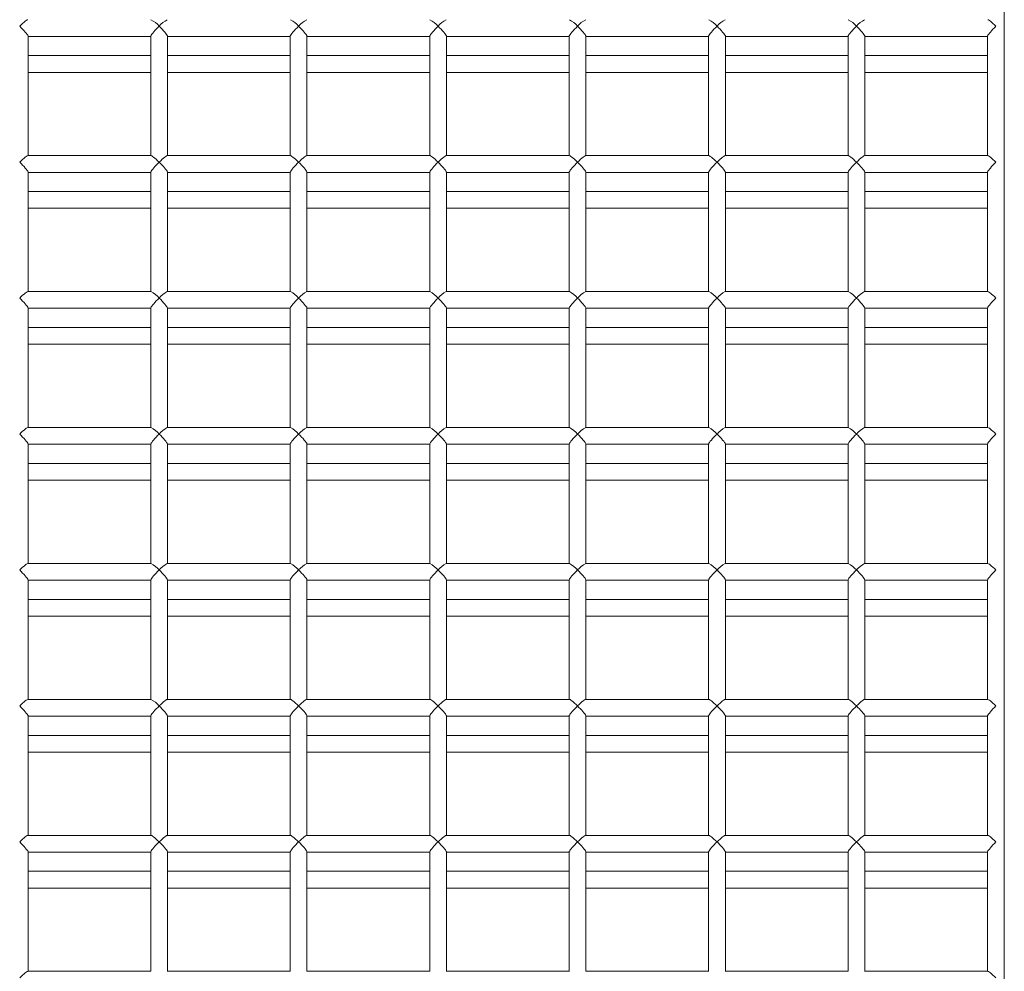
# Model space of a CAD drawing. Units: millimetres. Extents: x -3632 to 3888, y -7008 to 14866.
# Drawn here: x -350 to 356, y 1909 to 2592 of the extents above; entities that cross this region are included whole.
import ezdxf

# ---------------------------------------------------------------- set-up
doc = ezdxf.new("R2010")
doc.units = ezdxf.units.MM

msp = doc.modelspace()

# ---------------------------------------------------------------- linework, layer by layer
at = {"color": 7, "linetype": 'Continuous', "lineweight": 15}
for p, q in [((356, 729.72), (356, 4790.12)), ((-344, 2494.4), (-344, 2580.08)), ((-344, 2579.93), (-256, 2579.93)), ((-256, 2580.08), (-256, 2494.4)), ((-244, 2494.4), (-244, 2580.08)), ((-244, 2579.93), (-156, 2579.93)), ((-156, 2580.08), (-156, 2494.4)), ((-144, 2494.4), (-144, 2580.08)), ((-144, 2579.93), (-56, 2579.93)), ((-56, 2580.08), (-56, 2494.4)), ((-44, 2494.4), (-44, 2580.08)), ((-44, 2579.93), (44, 2579.93)), ((44, 2580.08), (44, 2494.4)), ((56, 2494.4), (56, 2580.08)), ((56, 2579.93), (144, 2579.93)), ((144, 2580.08), (144, 2494.4)), ((156, 2494.4), (156, 2580.08)), ((156, 2579.93), (244, 2579.93)), ((244, 2580.08), (244, 2494.4)), ((256, 2494.4), (256, 2580.08)), ((256, 2579.93), (344, 2579.93)), ((344, 2580.08), (344, 2494.4)), ((-256, 2566.13), (-344, 2566.13)), ((-156, 2566.13), (-244, 2566.13)), ((-56, 2566.13), (-144, 2566.13)), ((44, 2566.13), (-44, 2566.13)), ((144, 2566.13), (56, 2566.13)), ((244, 2566.13), (156, 2566.13)), ((344, 2566.13), (256, 2566.13)), ((-344, 2554.13), (-256, 2554.13)), ((-244, 2554.13), (-156, 2554.13)), ((-144, 2554.13), (-56, 2554.13)), ((-44, 2554.13), (44, 2554.13)), ((56, 2554.13), (144, 2554.13)), ((156, 2554.13), (244, 2554.13)), ((256, 2554.13), (344, 2554.13)), ((-255.85, 2494.4), (-344.15, 2494.4)), ((-155.85, 2494.4), (-244.15, 2494.4)), ((-55.85, 2494.4), (-144.15, 2494.4)), ((44.15, 2494.4), (-44.15, 2494.4)), ((144.15, 2494.4), (55.85, 2494.4)), ((244.15, 2494.4), (155.85, 2494.4)), ((344.15, 2494.4), (255.85, 2494.4)), ((-344, 2396.87), (-344, 2482.55)), ((-344, 2482.4), (-256, 2482.4)), ((-256, 2482.55), (-256, 2396.87)), ((-244, 2396.87), (-244, 2482.55)), ((-244, 2482.4), (-156, 2482.4)), ((-156, 2482.55), (-156, 2396.87)), ((-144, 2396.87), (-144, 2482.55)), ((-144, 2482.4), (-56, 2482.4)), ((-56, 2482.55), (-56, 2396.87)), ((-44, 2396.87), (-44, 2482.55)), ((-44, 2482.4), (44, 2482.4)), ((44, 2482.55), (44, 2396.87)), ((56, 2396.87), (56, 2482.55)), ((56, 2482.4), (144, 2482.4)), ((144, 2482.55), (144, 2396.87)), ((156, 2396.87), (156, 2482.55)), ((156, 2482.4), (244, 2482.4)), ((244, 2482.55), (244, 2396.87)), ((256, 2396.87), (256, 2482.55)), ((256, 2482.4), (344, 2482.4)), ((344, 2482.55), (344, 2396.87)), ((-256, 2468.6), (-344, 2468.6)), ((-156, 2468.6), (-244, 2468.6)), ((-56, 2468.6), (-144, 2468.6)), ((44, 2468.6), (-44, 2468.6)), ((144, 2468.6), (56, 2468.6)), ((244, 2468.6), (156, 2468.6)), ((344, 2468.6), (256, 2468.6)), ((-344, 2456.6), (-256, 2456.6)), ((-244, 2456.6), (-156, 2456.6)), ((-144, 2456.6), (-56, 2456.6)), ((-44, 2456.6), (44, 2456.6)), ((56, 2456.6), (144, 2456.6)), ((156, 2456.6), (244, 2456.6)), ((256, 2456.6), (344, 2456.6)), ((-255.85, 2396.87), (-344.15, 2396.87)), ((-155.85, 2396.87), (-244.15, 2396.87)), ((-55.85, 2396.87), (-144.15, 2396.87)), ((44.15, 2396.87), (-44.15, 2396.87)), ((144.15, 2396.87), (55.85, 2396.87)), ((244.15, 2396.87), (155.85, 2396.87)), ((344.15, 2396.87), (255.85, 2396.87)), ((-344, 2299.34), (-344, 2385.02)), ((-344, 2384.87), (-256, 2384.87)), ((-256, 2385.02), (-256, 2299.34)), ((-244, 2299.34), (-244, 2385.02)), ((-244, 2384.87), (-156, 2384.87)), ((-156, 2385.02), (-156, 2299.34)), ((-144, 2299.34), (-144, 2385.02)), ((-144, 2384.87), (-56, 2384.87)), ((-56, 2385.02), (-56, 2299.34)), ((-44, 2299.34), (-44, 2385.02)), ((-44, 2384.87), (44, 2384.87)), ((44, 2385.02), (44, 2299.34)), ((56, 2299.34), (56, 2385.02)), ((56, 2384.87), (144, 2384.87)), ((144, 2385.02), (144, 2299.34)), ((156, 2299.34), (156, 2385.02)), ((156, 2384.87), (244, 2384.87)), ((244, 2385.02), (244, 2299.34)), ((256, 2299.34), (256, 2385.02)), ((256, 2384.87), (344, 2384.87)), ((344, 2385.02), (344, 2299.34)), ((-256, 2371.07), (-344, 2371.07)), ((-156, 2371.07), (-244, 2371.07)), ((-56, 2371.07), (-144, 2371.07)), ((44, 2371.07), (-44, 2371.07)), ((144, 2371.07), (56, 2371.07)), ((244, 2371.07), (156, 2371.07)), ((344, 2371.07), (256, 2371.07)), ((-344, 2359.07), (-256, 2359.07)), ((-244, 2359.07), (-156, 2359.07)), ((-144, 2359.07), (-56, 2359.07)), ((-44, 2359.07), (44, 2359.07)), ((56, 2359.07), (144, 2359.07)), ((156, 2359.07), (244, 2359.07)), ((256, 2359.07), (344, 2359.07)), ((-255.85, 2299.34), (-344.15, 2299.34)), ((-155.85, 2299.34), (-244.15, 2299.34)), ((-55.85, 2299.34), (-144.15, 2299.34)), ((44.15, 2299.34), (-44.15, 2299.34)), ((144.15, 2299.34), (55.85, 2299.34)), ((244.15, 2299.34), (155.85, 2299.34)), ((344.15, 2299.34), (255.85, 2299.34)), ((-344, 2201.81), (-344, 2287.49)), ((-256, 2287.49), (-256, 2201.81)), ((-244, 2201.81), (-244, 2287.49)), ((-156, 2287.49), (-156, 2201.81)), ((-144, 2201.81), (-144, 2287.49)), ((-56, 2287.49), (-56, 2201.81)), ((-44, 2201.81), (-44, 2287.49)), ((44, 2287.49), (44, 2201.81)), ((56, 2201.81), (56, 2287.49)), ((144, 2287.49), (144, 2201.81)), ((156, 2201.81), (156, 2287.49)), ((244, 2287.49), (244, 2201.81)), ((256, 2201.81), (256, 2287.49)), ((344, 2287.49), (344, 2201.81)), ((-344, 2287.34), (-256, 2287.34)), ((-244, 2287.34), (-156, 2287.34)), ((-144, 2287.34), (-56, 2287.34)), ((-44, 2287.34), (44, 2287.34)), ((56, 2287.34), (144, 2287.34)), ((156, 2287.34), (244, 2287.34)), ((256, 2287.34), (344, 2287.34)), ((-256, 2273.54), (-344, 2273.54)), ((-156, 2273.54), (-244, 2273.54)), ((-56, 2273.54), (-144, 2273.54)), ((44, 2273.54), (-44, 2273.54)), ((144, 2273.54), (56, 2273.54)), ((244, 2273.54), (156, 2273.54)), ((344, 2273.54), (256, 2273.54)), ((-344, 2261.54), (-256, 2261.54)), ((-244, 2261.54), (-156, 2261.54)), ((-144, 2261.54), (-56, 2261.54)), ((-44, 2261.54), (44, 2261.54)), ((56, 2261.54), (144, 2261.54)), ((156, 2261.54), (244, 2261.54)), ((256, 2261.54), (344, 2261.54)), ((-255.85, 2201.81), (-344.15, 2201.81)), ((-155.85, 2201.81), (-244.15, 2201.81)), ((-55.85, 2201.81), (-144.15, 2201.81)), ((44.15, 2201.81), (-44.15, 2201.81)), ((144.15, 2201.81), (55.85, 2201.81)), ((244.15, 2201.81), (155.85, 2201.81)), ((344.15, 2201.81), (255.85, 2201.81)), ((-344, 2104.28), (-344, 2189.96)), ((-344, 2189.81), (-256, 2189.81)), ((-256, 2189.96), (-256, 2104.28)), ((-244, 2104.28), (-244, 2189.96)), ((-244, 2189.81), (-156, 2189.81)), ((-156, 2189.96), (-156, 2104.28)), ((-144, 2104.28), (-144, 2189.96)), ((-144, 2189.81), (-56, 2189.81)), ((-56, 2189.96), (-56, 2104.28)), ((-44, 2104.28), (-44, 2189.96)), ((-44, 2189.81), (44, 2189.81)), ((44, 2189.96), (44, 2104.28)), ((56, 2104.28), (56, 2189.96)), ((56, 2189.81), (144, 2189.81)), ((144, 2189.96), (144, 2104.28)), ((156, 2104.28), (156, 2189.96)), ((156, 2189.81), (244, 2189.81)), ((244, 2189.96), (244, 2104.28)), ((256, 2104.28), (256, 2189.96)), ((256, 2189.81), (344, 2189.81)), ((344, 2189.96), (344, 2104.28)), ((-256, 2176.01), (-344, 2176.01)), ((-156, 2176.01), (-244, 2176.01)), ((-56, 2176.01), (-144, 2176.01)), ((44, 2176.01), (-44, 2176.01)), ((144, 2176.01), (56, 2176.01)), ((244, 2176.01), (156, 2176.01)), ((344, 2176.01), (256, 2176.01)), ((-344, 2164.01), (-256, 2164.01)), ((-244, 2164.01), (-156, 2164.01)), ((-144, 2164.01), (-56, 2164.01)), ((-44, 2164.01), (44, 2164.01)), ((56, 2164.01), (144, 2164.01)), ((156, 2164.01), (244, 2164.01)), ((256, 2164.01), (344, 2164.01)), ((-255.85, 2104.28), (-344.15, 2104.28)), ((-155.85, 2104.28), (-244.15, 2104.28)), ((-55.85, 2104.28), (-144.15, 2104.28)), ((44.15, 2104.28), (-44.15, 2104.28)), ((144.15, 2104.28), (55.85, 2104.28)), ((244.15, 2104.28), (155.85, 2104.28)), ((344.15, 2104.28), (255.85, 2104.28)), ((-344, 2006.75), (-344, 2092.43)), ((-344, 2092.28), (-256, 2092.28)), ((-256, 2092.43), (-256, 2006.75)), ((-244, 2006.75), (-244, 2092.43)), ((-244, 2092.28), (-156, 2092.28)), ((-156, 2092.43), (-156, 2006.75)), ((-144, 2006.75), (-144, 2092.43)), ((-144, 2092.28), (-56, 2092.28)), ((-56, 2092.43), (-56, 2006.75)), ((-44, 2006.75), (-44, 2092.43)), ((-44, 2092.28), (44, 2092.28)), ((44, 2092.43), (44, 2006.75)), ((56, 2006.75), (56, 2092.43)), ((56, 2092.28), (144, 2092.28)), ((144, 2092.43), (144, 2006.75)), ((156, 2006.75), (156, 2092.43)), ((156, 2092.28), (244, 2092.28)), ((244, 2092.43), (244, 2006.75)), ((256, 2006.75), (256, 2092.43)), ((256, 2092.28), (344, 2092.28)), ((344, 2092.43), (344, 2006.75)), ((-256, 2078.48), (-344, 2078.48)), ((-156, 2078.48), (-244, 2078.48)), ((-56, 2078.48), (-144, 2078.48)), ((44, 2078.48), (-44, 2078.48)), ((144, 2078.48), (56, 2078.48)), ((244, 2078.48), (156, 2078.48)), ((344, 2078.48), (256, 2078.48)), ((-344, 2066.48), (-256, 2066.48)), ((-244, 2066.48), (-156, 2066.48)), ((-144, 2066.48), (-56, 2066.48)), ((-44, 2066.48), (44, 2066.48)), ((56, 2066.48), (144, 2066.48)), ((156, 2066.48), (244, 2066.48)), ((256, 2066.48), (344, 2066.48)), ((-255.85, 2006.75), (-344.15, 2006.75)), ((-155.85, 2006.75), (-244.15, 2006.75)), ((-55.85, 2006.75), (-144.15, 2006.75)), ((44.15, 2006.75), (-44.15, 2006.75)), ((144.15, 2006.75), (55.85, 2006.75)), ((244.15, 2006.75), (155.85, 2006.75)), ((344.15, 2006.75), (255.85, 2006.75)), ((-344, 1909.22), (-344, 1994.89)), ((-344, 1994.75), (-256, 1994.75)), ((-256, 1994.89), (-256, 1909.22)), ((-244, 1909.22), (-244, 1994.89)), ((-244, 1994.75), (-156, 1994.75)), ((-156, 1994.89), (-156, 1909.22)), ((-144, 1909.22), (-144, 1994.89)), ((-144, 1994.75), (-56, 1994.75)), ((-56, 1994.89), (-56, 1909.22)), ((-44, 1909.22), (-44, 1994.89)), ((-44, 1994.75), (44, 1994.75)), ((44, 1994.89), (44, 1909.22)), ((56, 1909.22), (56, 1994.89)), ((56, 1994.75), (144, 1994.75)), ((144, 1994.89), (144, 1909.22)), ((156, 1909.22), (156, 1994.89)), ((156, 1994.75), (244, 1994.75)), ((244, 1994.89), (244, 1909.22)), ((256, 1909.22), (256, 1994.89)), ((256, 1994.75), (344, 1994.75)), ((344, 1994.89), (344, 1909.22)), ((-256, 1980.95), (-344, 1980.95)), ((-156, 1980.95), (-244, 1980.95)), ((-56, 1980.95), (-144, 1980.95)), ((44, 1980.95), (-44, 1980.95)), ((144, 1980.95), (56, 1980.95)), ((244, 1980.95), (156, 1980.95)), ((344, 1980.95), (256, 1980.95)), ((-344, 1968.95), (-256, 1968.95)), ((-244, 1968.95), (-156, 1968.95)), ((-144, 1968.95), (-56, 1968.95)), ((-44, 1968.95), (44, 1968.95)), ((56, 1968.95), (144, 1968.95)), ((156, 1968.95), (244, 1968.95)), ((256, 1968.95), (344, 1968.95)), ((-255.85, 1909.22), (-344.15, 1909.22)), ((-155.85, 1909.22), (-244.15, 1909.22)), ((-55.85, 1909.22), (-144.15, 1909.22)), ((44.15, 1909.22), (-44.15, 1909.22)), ((144.15, 1909.22), (55.85, 1909.22)), ((244.15, 1909.22), (155.85, 1909.22)), ((344.15, 1909.22), (255.85, 1909.22))]:
    msp.add_line(p, q, dxfattribs=at)
at = {"color": 7, "linetype": 'Continuous', "lineweight": 15, "flags": 128}
for points in [[(-350, 2587.26), (-348.92, 2588.29), (-347.87, 2589.24), (-346.9, 2590.09), (-346.02, 2590.8), (-345.28, 2591.35), (-344.69, 2591.73), (-344.27, 2591.91), (-344.15, 2591.93)], [(350, 2587.26), (348.92, 2588.29), (347.87, 2589.24), (346.9, 2590.09), (346.02, 2590.8), (345.28, 2591.35), (344.69, 2591.73), (344.27, 2591.91), (344.15, 2591.93)], [(-344, 2580.08), (-344.04, 2580.28), (-344.27, 2580.74), (-344.69, 2581.36), (-345.28, 2582.14), (-346.02, 2583.04), (-346.9, 2584.04), (-347.87, 2585.09), (-348.92, 2586.18), (-350, 2587.26)], [(-256, 2580.08), (-255.91, 2580.4), (-255.64, 2580.88), (-255.2, 2581.52), (-254.6, 2582.3), (-253.86, 2583.18), (-253, 2584.15), (-252.05, 2585.17), (-251.04, 2586.22), (-250, 2587.26)], [(-244, 2580.08), (-244.03, 2580.23), (-244.23, 2580.66), (-244.63, 2581.28), (-245.21, 2582.06), (-245.96, 2582.97), (-246.84, 2583.98), (-247.83, 2585.05), (-248.9, 2586.16), (-250, 2587.26)], [(-156, 2580.08), (-155.97, 2580.23), (-155.77, 2580.66), (-155.37, 2581.28), (-154.79, 2582.06), (-154.04, 2582.97), (-153.16, 2583.98), (-152.17, 2585.05), (-151.1, 2586.16), (-150, 2587.26)], [(-144, 2580.08), (-144.03, 2580.23), (-144.23, 2580.66), (-144.63, 2581.28), (-145.21, 2582.06), (-145.96, 2582.97), (-146.84, 2583.98), (-147.83, 2585.05), (-148.9, 2586.16), (-150, 2587.26)], [(-56, 2580.08), (-55.97, 2580.23), (-55.77, 2580.66), (-55.37, 2581.28), (-54.79, 2582.06), (-54.04, 2582.97), (-53.16, 2583.98), (-52.17, 2585.05), (-51.1, 2586.16), (-50, 2587.26)], [(-44, 2580.08), (-44.03, 2580.23), (-44.23, 2580.66), (-44.63, 2581.28), (-45.21, 2582.06), (-45.96, 2582.97), (-46.84, 2583.98), (-47.83, 2585.05), (-48.9, 2586.16), (-50, 2587.26)], [(44, 2580.08), (44.03, 2580.23), (44.23, 2580.66), (44.63, 2581.28), (45.21, 2582.06), (45.96, 2582.97), (46.84, 2583.98), (47.83, 2585.05), (48.9, 2586.16), (50, 2587.26)], [(56, 2580.08), (55.97, 2580.23), (55.77, 2580.66), (55.37, 2581.28), (54.79, 2582.06), (54.04, 2582.97), (53.16, 2583.98), (52.17, 2585.05), (51.1, 2586.16), (50, 2587.26)], [(144, 2580.08), (144.03, 2580.23), (144.23, 2580.66), (144.63, 2581.28), (145.21, 2582.06), (145.96, 2582.97), (146.84, 2583.98), (147.83, 2585.05), (148.9, 2586.16), (150, 2587.26)], [(156, 2580.08), (155.97, 2580.23), (155.77, 2580.66), (155.37, 2581.28), (154.79, 2582.06), (154.04, 2582.97), (153.16, 2583.98), (152.17, 2585.05), (151.1, 2586.16), (150, 2587.26)], [(244, 2580.08), (244.03, 2580.23), (244.23, 2580.66), (244.63, 2581.28), (245.21, 2582.06), (245.96, 2582.97), (246.84, 2583.98), (247.83, 2585.05), (248.9, 2586.16), (250, 2587.26)], [(256, 2580.08), (255.97, 2580.23), (255.77, 2580.66), (255.37, 2581.28), (254.79, 2582.06), (254.04, 2582.97), (253.16, 2583.98), (252.17, 2585.05), (251.1, 2586.16), (250, 2587.26)], [(344, 2580.08), (344.04, 2580.28), (344.27, 2580.74), (344.69, 2581.36), (345.28, 2582.14), (346.02, 2583.04), (346.9, 2584.04), (347.87, 2585.09), (348.92, 2586.18), (350, 2587.26)], [(-350, 2489.72), (-348.92, 2490.76), (-347.87, 2491.71), (-346.9, 2492.56), (-346.02, 2493.27), (-345.28, 2493.82), (-344.69, 2494.2), (-344.27, 2494.38), (-344.15, 2494.4)], [(-250, 2489.72), (-251.1, 2490.78), (-252.17, 2491.75), (-253.16, 2492.61), (-254.04, 2493.32), (-254.79, 2493.87), (-255.37, 2494.23), (-255.77, 2494.39), (-255.85, 2494.4)], [(-250, 2489.72), (-248.9, 2490.78), (-247.83, 2491.75), (-246.84, 2492.61), (-245.96, 2493.32), (-245.21, 2493.87), (-244.63, 2494.23), (-244.23, 2494.39), (-244.15, 2494.4)], [(-150, 2489.72), (-151.1, 2490.78), (-152.17, 2491.75), (-153.16, 2492.61), (-154.04, 2493.32), (-154.79, 2493.87), (-155.37, 2494.23), (-155.77, 2494.39), (-155.85, 2494.4)], [(-150, 2489.72), (-148.9, 2490.78), (-147.83, 2491.75), (-146.84, 2492.61), (-145.96, 2493.32), (-145.21, 2493.87), (-144.63, 2494.23), (-144.23, 2494.39), (-144.15, 2494.4)], [(-50, 2489.72), (-51.1, 2490.78), (-52.17, 2491.75), (-53.16, 2492.61), (-54.04, 2493.32), (-54.79, 2493.87), (-55.37, 2494.23), (-55.77, 2494.39), (-55.85, 2494.4)], [(-50, 2489.72), (-48.9, 2490.78), (-47.83, 2491.75), (-46.84, 2492.61), (-45.96, 2493.32), (-45.21, 2493.87), (-44.63, 2494.23), (-44.23, 2494.39), (-44.15, 2494.4)], [(50, 2489.72), (48.9, 2490.78), (47.83, 2491.75), (46.84, 2492.61), (45.96, 2493.32), (45.21, 2493.87), (44.63, 2494.23), (44.23, 2494.39), (44.15, 2494.4)], [(50, 2489.72), (51.1, 2490.78), (52.17, 2491.75), (53.16, 2492.61), (54.04, 2493.32), (54.79, 2493.87), (55.37, 2494.23), (55.77, 2494.39), (55.85, 2494.4)], [(150, 2489.72), (148.9, 2490.78), (147.83, 2491.75), (146.84, 2492.61), (145.96, 2493.32), (145.21, 2493.87), (144.63, 2494.23), (144.23, 2494.39), (144.15, 2494.4)], [(150, 2489.72), (151.1, 2490.78), (152.17, 2491.75), (153.16, 2492.61), (154.04, 2493.32), (154.79, 2493.87), (155.37, 2494.23), (155.77, 2494.39), (155.85, 2494.4)], [(250, 2489.72), (248.9, 2490.78), (247.83, 2491.75), (246.84, 2492.61), (245.96, 2493.32), (245.21, 2493.87), (244.63, 2494.23), (244.23, 2494.39), (244.15, 2494.4)], [(250, 2489.72), (251.1, 2490.78), (252.17, 2491.75), (253.16, 2492.61), (254.04, 2493.32), (254.79, 2493.87), (255.37, 2494.23), (255.77, 2494.39), (255.85, 2494.4)], [(350, 2489.72), (348.92, 2490.76), (347.87, 2491.71), (346.9, 2492.56), (346.02, 2493.27), (345.28, 2493.82), (344.69, 2494.2), (344.27, 2494.38), (344.15, 2494.4)], [(-344, 2482.55), (-344.04, 2482.75), (-344.27, 2483.21), (-344.69, 2483.83), (-345.28, 2484.61), (-346.02, 2485.51), (-346.9, 2486.51), (-347.87, 2487.56), (-348.92, 2488.65), (-350, 2489.72)], [(-256, 2482.55), (-255.91, 2482.87), (-255.64, 2483.35), (-255.2, 2483.99), (-254.6, 2484.77), (-253.86, 2485.65), (-253, 2486.62), (-252.05, 2487.64), (-251.04, 2488.69), (-250, 2489.72)], [(-244, 2482.55), (-244.09, 2482.87), (-244.36, 2483.35), (-244.8, 2483.99), (-245.4, 2484.77), (-246.14, 2485.65), (-247, 2486.62), (-247.95, 2487.64), (-248.96, 2488.69), (-250, 2489.72)], [(-156, 2482.55), (-155.91, 2482.87), (-155.64, 2483.35), (-155.2, 2483.99), (-154.6, 2484.77), (-153.86, 2485.65), (-153, 2486.62), (-152.05, 2487.64), (-151.04, 2488.69), (-150, 2489.72)], [(-144, 2482.55), (-144.09, 2482.87), (-144.36, 2483.35), (-144.8, 2483.99), (-145.4, 2484.77), (-146.14, 2485.65), (-147, 2486.62), (-147.95, 2487.64), (-148.96, 2488.69), (-150, 2489.72)], [(-56, 2482.55), (-55.91, 2482.87), (-55.64, 2483.35), (-55.2, 2483.99), (-54.6, 2484.77), (-53.86, 2485.65), (-53, 2486.62), (-52.05, 2487.64), (-51.04, 2488.69), (-50, 2489.72)], [(-44, 2482.55), (-44.09, 2482.87), (-44.36, 2483.35), (-44.8, 2483.99), (-45.4, 2484.77), (-46.14, 2485.65), (-47, 2486.62), (-47.95, 2487.64), (-48.96, 2488.69), (-50, 2489.72)], [(44, 2482.55), (44.09, 2482.87), (44.36, 2483.35), (44.8, 2483.99), (45.4, 2484.77), (46.14, 2485.65), (47, 2486.62), (47.95, 2487.64), (48.96, 2488.69), (50, 2489.72)], [(56, 2482.55), (55.91, 2482.87), (55.64, 2483.35), (55.2, 2483.99), (54.6, 2484.77), (53.86, 2485.65), (53, 2486.62), (52.05, 2487.64), (51.04, 2488.69), (50, 2489.72)], [(144, 2482.55), (144.09, 2482.87), (144.36, 2483.35), (144.8, 2483.99), (145.4, 2484.77), (146.14, 2485.65), (147, 2486.62), (147.95, 2487.64), (148.96, 2488.69), (150, 2489.72)], [(156, 2482.55), (155.91, 2482.87), (155.64, 2483.35), (155.2, 2483.99), (154.6, 2484.77), (153.86, 2485.65), (153, 2486.62), (152.05, 2487.64), (151.04, 2488.69), (150, 2489.72)], [(244, 2482.55), (244.09, 2482.87), (244.36, 2483.35), (244.8, 2483.99), (245.4, 2484.77), (246.14, 2485.65), (247, 2486.62), (247.95, 2487.64), (248.96, 2488.69), (250, 2489.72)], [(256, 2482.55), (255.91, 2482.87), (255.64, 2483.35), (255.2, 2483.99), (254.6, 2484.77), (253.86, 2485.65), (253, 2486.62), (252.05, 2487.64), (251.04, 2488.69), (250, 2489.72)], [(344, 2482.55), (344.04, 2482.75), (344.27, 2483.21), (344.69, 2483.83), (345.28, 2484.61), (346.02, 2485.51), (346.9, 2486.51), (347.87, 2487.56), (348.92, 2488.65), (350, 2489.72)], [(-350, 2392.19), (-348.92, 2393.23), (-347.87, 2394.18), (-346.9, 2395.03), (-346.02, 2395.74), (-345.28, 2396.29), (-344.69, 2396.67), (-344.27, 2396.85), (-344.15, 2396.87)], [(350, 2392.19), (348.92, 2393.23), (347.87, 2394.18), (346.9, 2395.03), (346.02, 2395.74), (345.28, 2396.29), (344.69, 2396.67), (344.27, 2396.85), (344.15, 2396.87)], [(-344, 2385.02), (-344.04, 2385.22), (-344.27, 2385.68), (-344.69, 2386.3), (-345.28, 2387.08), (-346.02, 2387.98), (-346.9, 2388.98), (-347.87, 2390.03), (-348.92, 2391.12), (-350, 2392.19)], [(-256, 2385.02), (-255.91, 2385.34), (-255.64, 2385.82), (-255.2, 2386.46), (-254.6, 2387.24), (-253.86, 2388.12), (-253, 2389.09), (-252.05, 2390.11), (-251.04, 2391.16), (-250, 2392.19)], [(-244, 2385.02), (-244.03, 2385.16), (-244.23, 2385.6), (-244.63, 2386.22), (-245.21, 2387), (-245.96, 2387.91), (-246.84, 2388.91), (-247.83, 2389.99), (-248.9, 2391.1), (-250, 2392.19)], [(-156, 2385.02), (-155.97, 2385.16), (-155.77, 2385.6), (-155.37, 2386.22), (-154.79, 2387), (-154.04, 2387.91), (-153.16, 2388.91), (-152.17, 2389.99), (-151.1, 2391.1), (-150, 2392.19)], [(-144, 2385.02), (-144.03, 2385.16), (-144.23, 2385.6), (-144.63, 2386.22), (-145.21, 2387), (-145.96, 2387.91), (-146.84, 2388.91), (-147.83, 2389.99), (-148.9, 2391.1), (-150, 2392.19)], [(-56, 2385.02), (-55.97, 2385.16), (-55.77, 2385.6), (-55.37, 2386.22), (-54.79, 2387), (-54.04, 2387.91), (-53.16, 2388.91), (-52.17, 2389.99), (-51.1, 2391.1), (-50, 2392.19)], [(-44, 2385.02), (-44.03, 2385.16), (-44.23, 2385.6), (-44.63, 2386.22), (-45.21, 2387), (-45.96, 2387.91), (-46.84, 2388.91), (-47.83, 2389.99), (-48.9, 2391.1), (-50, 2392.19)], [(44, 2385.02), (44.03, 2385.16), (44.23, 2385.6), (44.63, 2386.22), (45.21, 2387), (45.96, 2387.91), (46.84, 2388.91), (47.83, 2389.99), (48.9, 2391.1), (50, 2392.19)], [(56, 2385.02), (55.97, 2385.16), (55.77, 2385.6), (55.37, 2386.22), (54.79, 2387), (54.04, 2387.91), (53.16, 2388.91), (52.17, 2389.99), (51.1, 2391.1), (50, 2392.19)], [(144, 2385.02), (144.03, 2385.16), (144.23, 2385.6), (144.63, 2386.22), (145.21, 2387), (145.96, 2387.91), (146.84, 2388.91), (147.83, 2389.99), (148.9, 2391.1), (150, 2392.19)], [(156, 2385.02), (155.97, 2385.16), (155.77, 2385.6), (155.37, 2386.22), (154.79, 2387), (154.04, 2387.91), (153.16, 2388.91), (152.17, 2389.99), (151.1, 2391.1), (150, 2392.19)], [(244, 2385.02), (244.03, 2385.16), (244.23, 2385.6), (244.63, 2386.22), (245.21, 2387), (245.96, 2387.91), (246.84, 2388.91), (247.83, 2389.99), (248.9, 2391.1), (250, 2392.19)], [(256, 2385.02), (255.97, 2385.16), (255.77, 2385.6), (255.37, 2386.22), (254.79, 2387), (254.04, 2387.91), (253.16, 2388.91), (252.17, 2389.99), (251.1, 2391.1), (250, 2392.19)], [(344, 2385.02), (344.04, 2385.22), (344.27, 2385.68), (344.69, 2386.3), (345.28, 2387.08), (346.02, 2387.98), (346.9, 2388.98), (347.87, 2390.03), (348.92, 2391.12), (350, 2392.19)], [(-350, 2294.66), (-348.92, 2295.7), (-347.87, 2296.65), (-346.9, 2297.5), (-346.02, 2298.21), (-345.28, 2298.76), (-344.69, 2299.14), (-344.27, 2299.32), (-344.15, 2299.34)], [(-344, 2287.49), (-344.04, 2287.69), (-344.27, 2288.15), (-344.69, 2288.77), (-345.28, 2289.55), (-346.02, 2290.45), (-346.9, 2291.45), (-347.87, 2292.5), (-348.92, 2293.59), (-350, 2294.66)], [(-256, 2287.49), (-255.97, 2287.63), (-255.77, 2288.07), (-255.37, 2288.69), (-254.79, 2289.47), (-254.04, 2290.38), (-253.16, 2291.38), (-252.17, 2292.46), (-251.1, 2293.57), (-250, 2294.66)], [(-244, 2287.49), (-244.03, 2287.63), (-244.23, 2288.07), (-244.63, 2288.69), (-245.21, 2289.47), (-245.96, 2290.38), (-246.84, 2291.38), (-247.83, 2292.46), (-248.9, 2293.57), (-250, 2294.66)], [(-156, 2287.49), (-155.97, 2287.63), (-155.77, 2288.07), (-155.37, 2288.69), (-154.79, 2289.47), (-154.04, 2290.38), (-153.16, 2291.38), (-152.17, 2292.46), (-151.1, 2293.57), (-150, 2294.66)], [(-144, 2287.49), (-144.03, 2287.63), (-144.23, 2288.07), (-144.63, 2288.69), (-145.21, 2289.47), (-145.96, 2290.38), (-146.84, 2291.38), (-147.83, 2292.46), (-148.9, 2293.57), (-150, 2294.66)], [(-56, 2287.49), (-55.97, 2287.63), (-55.77, 2288.07), (-55.37, 2288.69), (-54.79, 2289.47), (-54.04, 2290.38), (-53.16, 2291.38), (-52.17, 2292.46), (-51.1, 2293.57), (-50, 2294.66)], [(-44, 2287.49), (-44.03, 2287.63), (-44.23, 2288.07), (-44.63, 2288.69), (-45.21, 2289.47), (-45.96, 2290.38), (-46.84, 2291.38), (-47.83, 2292.46), (-48.9, 2293.57), (-50, 2294.66)], [(44, 2287.49), (44.03, 2287.63), (44.23, 2288.07), (44.63, 2288.69), (45.21, 2289.47), (45.96, 2290.38), (46.84, 2291.38), (47.83, 2292.46), (48.9, 2293.57), (50, 2294.66)], [(56, 2287.49), (55.97, 2287.63), (55.77, 2288.07), (55.37, 2288.69), (54.79, 2289.47), (54.04, 2290.38), (53.16, 2291.38), (52.17, 2292.46), (51.1, 2293.57), (50, 2294.66)], [(144, 2287.49), (144.03, 2287.63), (144.23, 2288.07), (144.63, 2288.69), (145.21, 2289.47), (145.96, 2290.38), (146.84, 2291.38), (147.83, 2292.46), (148.9, 2293.57), (150, 2294.66)], [(156, 2287.49), (155.97, 2287.63), (155.77, 2288.07), (155.37, 2288.69), (154.79, 2289.47), (154.04, 2290.38), (153.16, 2291.38), (152.17, 2292.46), (151.1, 2293.57), (150, 2294.66)], [(244, 2287.49), (244.03, 2287.63), (244.23, 2288.07), (244.63, 2288.69), (245.21, 2289.47), (245.96, 2290.38), (246.84, 2291.38), (247.83, 2292.46), (248.9, 2293.57), (250, 2294.66)], [(256, 2287.49), (255.97, 2287.63), (255.77, 2288.07), (255.37, 2288.69), (254.79, 2289.47), (254.04, 2290.38), (253.16, 2291.38), (252.17, 2292.46), (251.1, 2293.57), (250, 2294.66)], [(344, 2287.49), (344.04, 2287.69), (344.27, 2288.15), (344.69, 2288.77), (345.28, 2289.55), (346.02, 2290.45), (346.9, 2291.45), (347.87, 2292.5), (348.92, 2293.59), (350, 2294.66)], [(350, 2294.66), (348.92, 2295.7), (347.87, 2296.65), (346.9, 2297.5), (346.02, 2298.21), (345.28, 2298.76), (344.69, 2299.14), (344.27, 2299.32), (344.15, 2299.34)], [(-350, 2197.13), (-348.92, 2198.17), (-347.87, 2199.12), (-346.9, 2199.97), (-346.02, 2200.68), (-345.28, 2201.23), (-344.69, 2201.61), (-344.27, 2201.79), (-344.15, 2201.81)], [(-344, 2189.96), (-344.04, 2190.16), (-344.27, 2190.62), (-344.69, 2191.24), (-345.28, 2192.02), (-346.02, 2192.92), (-346.9, 2193.91), (-347.87, 2194.97), (-348.92, 2196.06), (-350, 2197.13)], [(-256, 2189.96), (-255.97, 2190.1), (-255.77, 2190.54), (-255.37, 2191.16), (-254.79, 2191.94), (-254.04, 2192.84), (-253.16, 2193.85), (-252.17, 2194.93), (-251.1, 2196.04), (-250, 2197.13)], [(-244, 2189.96), (-244.03, 2190.1), (-244.23, 2190.54), (-244.63, 2191.16), (-245.21, 2191.94), (-245.96, 2192.84), (-246.84, 2193.85), (-247.83, 2194.93), (-248.9, 2196.04), (-250, 2197.13)], [(-156, 2189.96), (-155.97, 2190.1), (-155.77, 2190.54), (-155.37, 2191.16), (-154.79, 2191.94), (-154.04, 2192.84), (-153.16, 2193.85), (-152.17, 2194.93), (-151.1, 2196.04), (-150, 2197.13)], [(-144, 2189.96), (-144.03, 2190.1), (-144.23, 2190.54), (-144.63, 2191.16), (-145.21, 2191.94), (-145.96, 2192.84), (-146.84, 2193.85), (-147.83, 2194.93), (-148.9, 2196.04), (-150, 2197.13)], [(-56, 2189.96), (-55.97, 2190.1), (-55.77, 2190.54), (-55.37, 2191.16), (-54.79, 2191.94), (-54.04, 2192.84), (-53.16, 2193.85), (-52.17, 2194.93), (-51.1, 2196.04), (-50, 2197.13)], [(-44, 2189.96), (-44.03, 2190.1), (-44.23, 2190.54), (-44.63, 2191.16), (-45.21, 2191.94), (-45.96, 2192.84), (-46.84, 2193.85), (-47.83, 2194.93), (-48.9, 2196.04), (-50, 2197.13)], [(44, 2189.96), (44.03, 2190.1), (44.23, 2190.54), (44.63, 2191.16), (45.21, 2191.94), (45.96, 2192.84), (46.84, 2193.85), (47.83, 2194.93), (48.9, 2196.04), (50, 2197.13)], [(56, 2189.96), (55.97, 2190.1), (55.77, 2190.54), (55.37, 2191.16), (54.79, 2191.94), (54.04, 2192.84), (53.16, 2193.85), (52.17, 2194.93), (51.1, 2196.04), (50, 2197.13)], [(144, 2189.96), (144.03, 2190.1), (144.23, 2190.54), (144.63, 2191.16), (145.21, 2191.94), (145.96, 2192.84), (146.84, 2193.85), (147.83, 2194.93), (148.9, 2196.04), (150, 2197.13)], [(156, 2189.96), (155.97, 2190.1), (155.77, 2190.54), (155.37, 2191.16), (154.79, 2191.94), (154.04, 2192.84), (153.16, 2193.85), (152.17, 2194.93), (151.1, 2196.04), (150, 2197.13)], [(244, 2189.96), (244.03, 2190.1), (244.23, 2190.54), (244.63, 2191.16), (245.21, 2191.94), (245.96, 2192.84), (246.84, 2193.85), (247.83, 2194.93), (248.9, 2196.04), (250, 2197.13)], [(256, 2189.96), (255.97, 2190.1), (255.77, 2190.54), (255.37, 2191.16), (254.79, 2191.94), (254.04, 2192.84), (253.16, 2193.85), (252.17, 2194.93), (251.1, 2196.04), (250, 2197.13)], [(344, 2189.96), (344.04, 2190.16), (344.27, 2190.62), (344.69, 2191.24), (345.28, 2192.02), (346.02, 2192.92), (346.9, 2193.91), (347.87, 2194.97), (348.92, 2196.06), (350, 2197.13)], [(350, 2197.13), (348.92, 2198.17), (347.87, 2199.12), (346.9, 2199.97), (346.02, 2200.68), (345.28, 2201.23), (344.69, 2201.61), (344.27, 2201.79), (344.15, 2201.81)], [(-350, 2099.6), (-348.92, 2100.64), (-347.87, 2101.59), (-346.9, 2102.44), (-346.02, 2103.15), (-345.28, 2103.7), (-344.69, 2104.07), (-344.27, 2104.26), (-344.15, 2104.28)], [(-250, 2099.6), (-248.9, 2100.66), (-247.83, 2101.63), (-246.84, 2102.48), (-245.96, 2103.2), (-245.21, 2103.75), (-244.63, 2104.11), (-244.23, 2104.27), (-244.15, 2104.28)], [(-150, 2099.6), (-151.1, 2100.66), (-152.17, 2101.63), (-153.16, 2102.48), (-154.04, 2103.2), (-154.79, 2103.75), (-155.37, 2104.11), (-155.77, 2104.27), (-155.85, 2104.28)], [(-150, 2099.6), (-148.9, 2100.66), (-147.83, 2101.63), (-146.84, 2102.48), (-145.96, 2103.2), (-145.21, 2103.75), (-144.63, 2104.11), (-144.23, 2104.27), (-144.15, 2104.28)], [(-50, 2099.6), (-51.1, 2100.66), (-52.17, 2101.63), (-53.16, 2102.48), (-54.04, 2103.2), (-54.79, 2103.75), (-55.37, 2104.11), (-55.77, 2104.27), (-55.85, 2104.28)], [(-50, 2099.6), (-48.9, 2100.66), (-47.83, 2101.63), (-46.84, 2102.48), (-45.96, 2103.2), (-45.21, 2103.75), (-44.63, 2104.11), (-44.23, 2104.27), (-44.15, 2104.28)], [(50, 2099.6), (48.9, 2100.66), (47.83, 2101.63), (46.84, 2102.48), (45.96, 2103.2), (45.21, 2103.75), (44.63, 2104.11), (44.23, 2104.27), (44.15, 2104.28)], [(50, 2099.6), (51.1, 2100.66), (52.17, 2101.63), (53.16, 2102.48), (54.04, 2103.2), (54.79, 2103.75), (55.37, 2104.11), (55.77, 2104.27), (55.85, 2104.28)], [(150, 2099.6), (148.9, 2100.66), (147.83, 2101.63), (146.84, 2102.48), (145.96, 2103.2), (145.21, 2103.75), (144.63, 2104.11), (144.23, 2104.27), (144.15, 2104.28)], [(150, 2099.6), (151.1, 2100.66), (152.17, 2101.63), (153.16, 2102.48), (154.04, 2103.2), (154.79, 2103.75), (155.37, 2104.11), (155.77, 2104.27), (155.85, 2104.28)], [(250, 2099.6), (248.9, 2100.66), (247.83, 2101.63), (246.84, 2102.48), (245.96, 2103.2), (245.21, 2103.75), (244.63, 2104.11), (244.23, 2104.27), (244.15, 2104.28)], [(250, 2099.6), (251.1, 2100.66), (252.17, 2101.63), (253.16, 2102.48), (254.04, 2103.2), (254.79, 2103.75), (255.37, 2104.11), (255.77, 2104.27), (255.85, 2104.28)], [(350, 2099.6), (348.92, 2100.64), (347.87, 2101.59), (346.9, 2102.44), (346.02, 2103.15), (345.28, 2103.7), (344.69, 2104.07), (344.27, 2104.26), (344.15, 2104.28)], [(-344, 2092.43), (-344.04, 2092.63), (-344.27, 2093.08), (-344.69, 2093.71), (-345.28, 2094.49), (-346.02, 2095.39), (-346.9, 2096.38), (-347.87, 2097.44), (-348.92, 2098.53), (-350, 2099.6)], [(-256, 2092.43), (-255.91, 2092.74), (-255.64, 2093.23), (-255.2, 2093.87), (-254.6, 2094.65), (-253.86, 2095.53), (-253, 2096.5), (-252.05, 2097.52), (-251.04, 2098.57), (-250, 2099.6)], [(-244, 2092.43), (-244.03, 2092.57), (-244.23, 2093.01), (-244.63, 2093.63), (-245.21, 2094.41), (-245.96, 2095.31), (-246.84, 2096.32), (-247.83, 2097.4), (-248.9, 2098.5), (-250, 2099.6)], [(-156, 2092.43), (-155.91, 2092.74), (-155.64, 2093.23), (-155.2, 2093.87), (-154.6, 2094.65), (-153.86, 2095.53), (-153, 2096.5), (-152.05, 2097.52), (-151.04, 2098.57), (-150, 2099.6)], [(-144, 2092.43), (-144.09, 2092.74), (-144.36, 2093.23), (-144.8, 2093.87), (-145.4, 2094.65), (-146.14, 2095.53), (-147, 2096.5), (-147.95, 2097.52), (-148.96, 2098.57), (-150, 2099.6)], [(-56, 2092.43), (-55.91, 2092.74), (-55.64, 2093.23), (-55.2, 2093.87), (-54.6, 2094.65), (-53.86, 2095.53), (-53, 2096.5), (-52.05, 2097.52), (-51.04, 2098.57), (-50, 2099.6)], [(-44, 2092.43), (-44.09, 2092.74), (-44.36, 2093.23), (-44.8, 2093.87), (-45.4, 2094.65), (-46.14, 2095.53), (-47, 2096.5), (-47.95, 2097.52), (-48.96, 2098.57), (-50, 2099.6)], [(44, 2092.43), (44.09, 2092.74), (44.36, 2093.23), (44.8, 2093.87), (45.4, 2094.65), (46.14, 2095.53), (47, 2096.5), (47.95, 2097.52), (48.96, 2098.57), (50, 2099.6)], [(56, 2092.43), (55.91, 2092.74), (55.64, 2093.23), (55.2, 2093.87), (54.6, 2094.65), (53.86, 2095.53), (53, 2096.5), (52.05, 2097.52), (51.04, 2098.57), (50, 2099.6)], [(144, 2092.43), (144.09, 2092.74), (144.36, 2093.23), (144.8, 2093.87), (145.4, 2094.65), (146.14, 2095.53), (147, 2096.5), (147.95, 2097.52), (148.96, 2098.57), (150, 2099.6)], [(156, 2092.43), (155.91, 2092.74), (155.64, 2093.23), (155.2, 2093.87), (154.6, 2094.65), (153.86, 2095.53), (153, 2096.5), (152.05, 2097.52), (151.04, 2098.57), (150, 2099.6)], [(244, 2092.43), (244.09, 2092.74), (244.36, 2093.23), (244.8, 2093.87), (245.4, 2094.65), (246.14, 2095.53), (247, 2096.5), (247.95, 2097.52), (248.96, 2098.57), (250, 2099.6)], [(256, 2092.43), (255.91, 2092.74), (255.64, 2093.23), (255.2, 2093.87), (254.6, 2094.65), (253.86, 2095.53), (253, 2096.5), (252.05, 2097.52), (251.04, 2098.57), (250, 2099.6)], [(344, 2092.43), (344.04, 2092.63), (344.27, 2093.08), (344.69, 2093.71), (345.28, 2094.49), (346.02, 2095.39), (346.9, 2096.38), (347.87, 2097.44), (348.92, 2098.53), (350, 2099.6)], [(-350, 2002.07), (-348.92, 2003.1), (-347.87, 2004.06), (-346.9, 2004.91), (-346.02, 2005.62), (-345.28, 2006.17), (-344.69, 2006.54), (-344.27, 2006.73), (-344.15, 2006.75)], [(-250, 2002.07), (-251.1, 2003.12), (-252.17, 2004.1), (-253.16, 2004.95), (-254.04, 2005.67), (-254.79, 2006.22), (-255.37, 2006.58), (-255.77, 2006.74), (-255.85, 2006.75)], [(-250, 2002.07), (-248.9, 2003.12), (-247.83, 2004.1), (-246.84, 2004.95), (-245.96, 2005.67), (-245.21, 2006.22), (-244.63, 2006.58), (-244.23, 2006.74), (-244.15, 2006.75)], [(-150, 2002.07), (-151.1, 2003.12), (-152.17, 2004.1), (-153.16, 2004.95), (-154.04, 2005.67), (-154.79, 2006.22), (-155.37, 2006.58), (-155.77, 2006.74), (-155.85, 2006.75)], [(-150, 2002.07), (-148.9, 2003.12), (-147.83, 2004.1), (-146.84, 2004.95), (-145.96, 2005.67), (-145.21, 2006.22), (-144.63, 2006.58), (-144.23, 2006.74), (-144.15, 2006.75)], [(-50, 2002.07), (-51.1, 2003.12), (-52.17, 2004.1), (-53.16, 2004.95), (-54.04, 2005.67), (-54.79, 2006.22), (-55.37, 2006.58), (-55.77, 2006.74), (-55.85, 2006.75)], [(-50, 2002.07), (-48.9, 2003.12), (-47.83, 2004.1), (-46.84, 2004.95), (-45.96, 2005.67), (-45.21, 2006.22), (-44.63, 2006.58), (-44.23, 2006.74), (-44.15, 2006.75)], [(50, 2002.07), (48.9, 2003.12), (47.83, 2004.1), (46.84, 2004.95), (45.96, 2005.67), (45.21, 2006.22), (44.63, 2006.58), (44.23, 2006.74), (44.15, 2006.75)], [(50, 2002.07), (51.1, 2003.12), (52.17, 2004.1), (53.16, 2004.95), (54.04, 2005.67), (54.79, 2006.22), (55.37, 2006.58), (55.77, 2006.74), (55.85, 2006.75)], [(150, 2002.07), (148.9, 2003.12), (147.83, 2004.1), (146.84, 2004.95), (145.96, 2005.67), (145.21, 2006.22), (144.63, 2006.58), (144.23, 2006.74), (144.15, 2006.75)], [(150, 2002.07), (151.1, 2003.12), (152.17, 2004.1), (153.16, 2004.95), (154.04, 2005.67), (154.79, 2006.22), (155.37, 2006.58), (155.77, 2006.74), (155.85, 2006.75)], [(250, 2002.07), (248.9, 2003.12), (247.83, 2004.1), (246.84, 2004.95), (245.96, 2005.67), (245.21, 2006.22), (244.63, 2006.58), (244.23, 2006.74), (244.15, 2006.75)], [(250, 2002.07), (251.1, 2003.12), (252.17, 2004.1), (253.16, 2004.95), (254.04, 2005.67), (254.79, 2006.22), (255.37, 2006.58), (255.77, 2006.74), (255.85, 2006.75)], [(350, 2002.07), (348.92, 2003.1), (347.87, 2004.06), (346.9, 2004.91), (346.02, 2005.62), (345.28, 2006.17), (344.69, 2006.54), (344.27, 2006.73), (344.15, 2006.75)], [(-344, 1994.89), (-344.04, 1995.1), (-344.27, 1995.55), (-344.69, 1996.18), (-345.28, 1996.96), (-346.02, 1997.86), (-346.9, 1998.85), (-347.87, 1999.91), (-348.92, 2001), (-350, 2002.07)], [(-256, 1994.89), (-255.91, 1995.21), (-255.64, 1995.7), (-255.2, 1996.34), (-254.6, 1997.12), (-253.86, 1998), (-253, 1998.97), (-252.05, 1999.99), (-251.04, 2001.04), (-250, 2002.07)], [(-244, 1994.89), (-244.09, 1995.21), (-244.36, 1995.7), (-244.8, 1996.34), (-245.4, 1997.12), (-246.14, 1998), (-247, 1998.97), (-247.95, 1999.99), (-248.96, 2001.04), (-250, 2002.07)], [(-156, 1994.89), (-155.91, 1995.21), (-155.64, 1995.7), (-155.2, 1996.34), (-154.6, 1997.12), (-153.86, 1998), (-153, 1998.97), (-152.05, 1999.99), (-151.04, 2001.04), (-150, 2002.07)], [(-144, 1994.89), (-144.09, 1995.21), (-144.36, 1995.7), (-144.8, 1996.34), (-145.4, 1997.12), (-146.14, 1998), (-147, 1998.97), (-147.95, 1999.99), (-148.96, 2001.04), (-150, 2002.07)], [(-56, 1994.89), (-55.91, 1995.21), (-55.64, 1995.7), (-55.2, 1996.34), (-54.6, 1997.12), (-53.86, 1998), (-53, 1998.97), (-52.05, 1999.99), (-51.04, 2001.04), (-50, 2002.07)], [(-44, 1994.89), (-44.09, 1995.21), (-44.36, 1995.7), (-44.8, 1996.34), (-45.4, 1997.12), (-46.14, 1998), (-47, 1998.97), (-47.95, 1999.99), (-48.96, 2001.04), (-50, 2002.07)], [(44, 1994.89), (44.09, 1995.21), (44.36, 1995.7), (44.8, 1996.34), (45.4, 1997.12), (46.14, 1998), (47, 1998.97), (47.95, 1999.99), (48.96, 2001.04), (50, 2002.07)], [(56, 1994.89), (55.91, 1995.21), (55.64, 1995.7), (55.2, 1996.34), (54.6, 1997.12), (53.86, 1998), (53, 1998.97), (52.05, 1999.99), (51.04, 2001.04), (50, 2002.07)], [(144, 1994.89), (144.09, 1995.21), (144.36, 1995.7), (144.8, 1996.34), (145.4, 1997.12), (146.14, 1998), (147, 1998.97), (147.95, 1999.99), (148.96, 2001.04), (150, 2002.07)], [(156, 1994.89), (155.91, 1995.21), (155.64, 1995.7), (155.2, 1996.34), (154.6, 1997.12), (153.86, 1998), (153, 1998.97), (152.05, 1999.99), (151.04, 2001.04), (150, 2002.07)], [(244, 1994.89), (244.09, 1995.21), (244.36, 1995.7), (244.8, 1996.34), (245.4, 1997.12), (246.14, 1998), (247, 1998.97), (247.95, 1999.99), (248.96, 2001.04), (250, 2002.07)], [(256, 1994.89), (255.91, 1995.21), (255.64, 1995.7), (255.2, 1996.34), (254.6, 1997.12), (253.86, 1998), (253, 1998.97), (252.05, 1999.99), (251.04, 2001.04), (250, 2002.07)], [(344, 1994.89), (344.04, 1995.1), (344.27, 1995.55), (344.69, 1996.18), (345.28, 1996.96), (346.02, 1997.86), (346.9, 1998.85), (347.87, 1999.91), (348.92, 2001), (350, 2002.07)], [(-350, 1904.54), (-348.92, 1905.57), (-347.87, 1906.53), (-346.9, 1907.38), (-346.02, 1908.09), (-345.28, 1908.64), (-344.69, 1909.01), (-344.27, 1909.2), (-344.15, 1909.22)], [(350, 1904.54), (348.92, 1905.57), (347.87, 1906.53), (346.9, 1907.38), (346.02, 1908.09), (345.28, 1908.64), (344.69, 1909.01), (344.27, 1909.2), (344.15, 1909.22)]]:
    msp.add_lwpolyline(points, dxfattribs=at)
at = {"color": 7, "linetype": 'Continuous', "lineweight": 15}
for centre, start, end in [((-265.79, 2573.49), 41.08263, 61.67693), ((-234.21, 2573.49), 118.32307, 138.91737), ((-165.79, 2573.49), 41.08263, 61.67693), ((-134.21, 2573.49), 118.32307, 138.91737), ((-65.79, 2573.49), 41.08263, 61.67693), ((-34.21, 2573.49), 118.32307, 138.91737), ((34.21, 2573.49), 41.08263, 61.67693), ((65.79, 2573.49), 118.32307, 138.91737), ((134.21, 2573.49), 41.08263, 61.67693), ((165.79, 2573.49), 118.32307, 138.91737), ((234.21, 2573.49), 41.08263, 61.67693), ((265.79, 2573.49), 118.32307, 138.91737), ((-265.79, 2378.43), 41.08263, 61.67693), ((-234.21, 2378.43), 118.32307, 138.91737), ((-165.79, 2378.43), 41.08263, 61.67693), ((-134.21, 2378.43), 118.32307, 138.91737), ((-65.79, 2378.43), 41.08263, 61.67693), ((-34.21, 2378.43), 118.32307, 138.91737), ((34.21, 2378.43), 41.08263, 61.67693), ((65.79, 2378.43), 118.32307, 138.91737), ((134.21, 2378.43), 41.08263, 61.67693), ((165.79, 2378.43), 118.32307, 138.91737), ((234.21, 2378.43), 41.08263, 61.67693), ((265.79, 2378.43), 118.32307, 138.91737), ((-265.79, 2280.9), 41.08263, 61.67693), ((-234.21, 2280.9), 118.32307, 138.91737), ((-165.79, 2280.9), 41.08263, 61.67693), ((-134.21, 2280.9), 118.32307, 138.91737), ((-65.79, 2280.9), 41.08263, 61.67693), ((-34.21, 2280.9), 118.32307, 138.91737), ((34.21, 2280.9), 41.08263, 61.67693), ((65.79, 2280.9), 118.32307, 138.91737), ((134.21, 2280.9), 41.08263, 61.67693), ((165.79, 2280.9), 118.32307, 138.91737), ((234.21, 2280.9), 41.08263, 61.67693), ((265.79, 2280.9), 118.32307, 138.91737), ((-265.79, 2183.37), 41.08263, 61.67693), ((-234.21, 2183.37), 118.32307, 138.91737), ((-165.79, 2183.37), 41.08263, 61.67693), ((-134.21, 2183.37), 118.32307, 138.91737), ((-65.79, 2183.37), 41.08263, 61.67693), ((-34.21, 2183.37), 118.32307, 138.91737), ((34.21, 2183.37), 41.08263, 61.67693), ((65.79, 2183.37), 118.32307, 138.91737), ((134.21, 2183.37), 41.08263, 61.67693), ((165.79, 2183.37), 118.32307, 138.91737), ((234.21, 2183.37), 41.08263, 61.67693), ((265.79, 2183.37), 118.32307, 138.91737), ((-265.79, 2085.84), 41.08263, 61.67693)]:
    msp.add_arc(centre, 20.95, start, end, dxfattribs=at)

doc.saveas('drawing.dxf')
